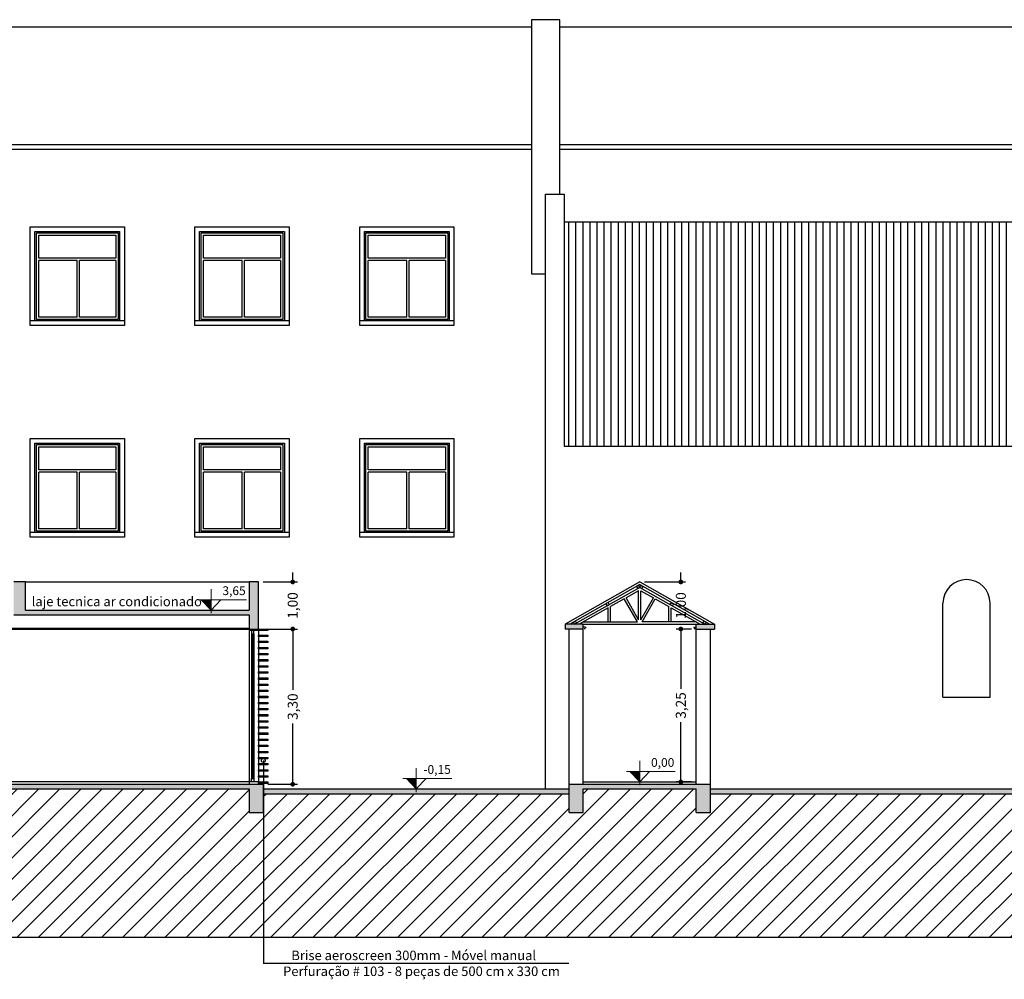
# Model space of a CAD drawing. Units: metres. Extents: x -296 to 1948, y -376 to 464.
# Drawn here: x 268 to 289, y -169 to -149 of the extents above; entities that cross this region are included whole.
import ezdxf

# ---------------------------------------------------------------- set-up
doc = ezdxf.new("R2010")
doc.units = ezdxf.units.M
doc.layers.add('01', color=1, linetype='Continuous', lineweight=9)
doc.styles.add('RomanS', font='arial.ttf')
doc.dimstyles.new('1pra100', dxfattribs={"dimtxt": 0.2125, "dimasz": 0.1, "dimexe": 0.1, "dimexo": 0.1, "dimgap": 0.08, "dimtad": 0, "dimzin": 0, "dimtxsty": 'RomanS', "dimblk": 'DOT', "dimcen": 0.18, "dimclrd": 256, "dimclre": 256, "dimclrt": 1, "dimadec": 0, "dimazin": 0, "dimtfac": 1, "dimtofl": 0, "dimtmove": 2, "dimatfit": 3, "dimldrblk": 'DOT', "dimfxl": 1, "dimtolj": 1, "dimtzin": 0, "dimlwe": -1, "dimarcsym": 0})

# ---------------------------------------------------------------- blocks, each defined once
blk = doc.blocks.new('_Dot')
at = {"color": 0, "lineweight": -2}
blk.add_line((-0.5, 0), (-1, 0), dxfattribs=at)
at = {"color": 0, "const_width": 0.5}
blk.add_lwpolyline([(-0.25, 0, 1), (0.25, 0, 1)], format="xyb", close=True, dxfattribs=at)
blk = doc.blocks.new('*D728')
at = {"transparency": 16777216}
for p, q in [((282.741, -161.573), (282.414, -161.573)), ((282.741, -164.823), (282.414, -164.823))]:
    blk.add_line(p, q, dxfattribs=at)
at = {"lineweight": -2, "transparency": 16777216}
for p, q in [((282.514, -161.673), (282.514, -162.841)), ((282.514, -164.723), (282.514, -163.555))]:
    blk.add_line(p, q, dxfattribs=at)
at = {"layer": 'DefPoints', "color": 0, "transparency": 16777216}
for p in [(282.514, -161.573), (282.841, -161.573), (282.841, -164.823)]:
    blk.add_point(p, dxfattribs=at)
at = {"lineweight": -2, "transparency": 16777216, "xscale": 0.1, "yscale": 0.1, "zscale": 0.1}
for p, rotation in [((282.514, -161.573), 90), ((282.514, -164.823), 270)]:
    blk.add_blockref('_Dot', p, dxfattribs=dict(at, rotation=rotation))
at = {"color": 1, "transparency": 16777216, "insert": (282.514, -163.198), "char_height": 0.2125, "attachment_point": 5, "rotation": 90, "style": 'RomanS'}
blk.add_mtext('\\A1;3,25', dxfattribs=at)
blk = doc.blocks.new('*D729')
at = {"lineweight": -2, "transparency": 16777216}
for p, q in [((282.514, -160.473), (282.514, -160.373)), ((282.514, -161.673), (282.514, -161.773))]:
    blk.add_line(p, q, dxfattribs=at)
at = {"transparency": 16777216}
for p, q in [((281.741, -160.573), (282.614, -160.573)), ((282.741, -161.573), (282.414, -161.573))]:
    blk.add_line(p, q, dxfattribs=at)
at = {"layer": 'DefPoints', "color": 0, "transparency": 16777216}
for p in [(281.641, -160.573), (282.514, -160.573), (282.841, -161.573)]:
    blk.add_point(p, dxfattribs=at)
at = {"lineweight": -2, "transparency": 16777216, "xscale": 0.1, "yscale": 0.1, "zscale": 0.1}
for p, rotation in [((282.514, -160.573), 270), ((282.514, -161.573), 90)]:
    blk.add_blockref('_Dot', p, dxfattribs=dict(at, rotation=rotation))
at = {"color": 1, "transparency": 16777216, "insert": (282.514, -161.073), "char_height": 0.2125, "attachment_point": 5, "rotation": 90, "style": 'RomanS'}
blk.add_mtext('\\A1;1,00', dxfattribs=at)
blk = doc.blocks.new('A$C2FFE1875')
at = {"layer": '01', "ltscale": 0.1}
blk.add_hatch(color=256, dxfattribs=at).paths.add_polyline_path([(0.215, 0.22), (0.056, 0.22), (0.215, 0.051)])
for p, q in [((0.215, 0), (0.215, 0.39)), ((0, 0.22), (0.791, 0.22)), ((0.215, 0.051), (0.056, 0.22)), ((0.215, 0.051), (0.374, 0.22))]:
    blk.add_line(p, q, dxfattribs=at)
blk = doc.blocks.new('*D732')
at = {"transparency": 16777216}
for p, q in [((273.641, -161.573), (274.367, -161.573)), ((273.741, -164.873), (274.367, -164.873))]:
    blk.add_line(p, q, dxfattribs=at)
at = {"lineweight": -2, "transparency": 16777216}
for p, q in [((274.267, -161.673), (274.267, -162.867)), ((274.267, -164.773), (274.267, -163.579))]:
    blk.add_line(p, q, dxfattribs=at)
at = {"layer": 'DefPoints', "color": 0, "transparency": 16777216}
for p in [(273.541, -161.573), (273.641, -164.873), (274.267, -164.873)]:
    blk.add_point(p, dxfattribs=at)
at = {"lineweight": -2, "transparency": 16777216, "xscale": 0.1, "yscale": 0.1, "zscale": 0.1}
for p, rotation in [((274.267, -161.573), 90), ((274.267, -164.873), 270)]:
    blk.add_blockref('_Dot', p, dxfattribs=dict(at, rotation=rotation))
at = {"color": 1, "transparency": 16777216, "insert": (274.267, -163.223), "char_height": 0.2125, "attachment_point": 5, "rotation": 90, "style": 'RomanS'}
blk.add_mtext('\\A1;3,30', dxfattribs=at)
blk = doc.blocks.new('*D716')
at = {"lineweight": -2, "transparency": 16777216}
for p, q in [((274.267, -160.473), (274.267, -160.373)), ((274.267, -161.673), (274.267, -161.773))]:
    blk.add_line(p, q, dxfattribs=at)
at = {"transparency": 16777216}
for p, q in [((273.641, -160.573), (274.367, -160.573)), ((273.641, -161.573), (274.367, -161.573))]:
    blk.add_line(p, q, dxfattribs=at)
at = {"layer": 'DefPoints', "color": 0, "transparency": 16777216}
for p in [(273.541, -160.573), (274.267, -160.573), (273.541, -161.573)]:
    blk.add_point(p, dxfattribs=at)
at = {"lineweight": -2, "transparency": 16777216, "xscale": 0.1, "yscale": 0.1, "zscale": 0.1}
for p, rotation in [((274.267, -160.573), 270), ((274.267, -161.573), 90)]:
    blk.add_blockref('_Dot', p, dxfattribs=dict(at, rotation=rotation))
at = {"color": 1, "transparency": 16777216, "insert": (274.267, -161.073), "char_height": 0.2125, "attachment_point": 5, "rotation": 90, "style": 'RomanS'}
blk.add_mtext('\\A1;1,00', dxfattribs=at)

msp = doc.modelspace()

# ---------------------------------------------------------------- hatches: boundary and pattern name
h = msp.add_hatch()
h.set_pattern_fill('_USER', color=2, scale=0.15, angle=90, pattern_type=0)
h.set_pattern_definition([(90, (-815.46402, -649.87589), (-0.15, 9e-18), [])])
h.paths.add_polyline_path([(280.0356, -152.9227), (280.0356, -157.6869), (299.8408, -157.6869), (299.8408, -152.9227)])
h = msp.add_hatch(color=2)
h.dxf.hatch_style = 1
h.paths.add_polyline_path([(238.9408, -164.973), (236.9408, -164.973), (236.9408, -165.073), (238.9408, -165.073)])
h.paths.add_polyline_path([(252.9408, -164.973), (273.3408, -164.973), (273.3408, -165.473), (273.6408, -165.473), (273.6408, -165.073), (273.6408, -164.873), (238.9408, -164.873), (238.9408, -165.473), (239.1408, -165.473), (239.1408, -164.973), (252.7408, -164.973), (252.7408, -165.473), (252.9408, -165.473)])
h.paths.add_polyline_path([(273.6434, -164.973), (273.6408, -164.973), (273.6408, -165.073), (273.6434, -165.073)])
h.paths.add_polyline_path([(280.1408, -164.973), (273.6434, -164.973), (273.6434, -165.073), (280.1408, -165.073)])
h.paths.add_polyline_path([(280.4408, -164.973), (282.8408, -164.973), (282.8408, -165.473), (283.1408, -165.473), (283.1408, -164.873), (280.1408, -164.873), (280.1408, -165.073), (280.1408, -165.473), (280.4408, -165.473)])
h.paths.add_polyline_path([(313.3408, -164.973), (283.1408, -164.973), (283.1408, -165.073), (313.3408, -165.073)])
h.paths.add_polyline_path([(313.7408, -164.973), (319.8908, -164.973), (319.8908, -166.473), (320.1908, -166.473), (320.1908, -164.873), (319.8908, -164.873), (313.7408, -164.873), (313.3408, -164.873), (313.3408, -166.473), (313.7408, -166.473)])
h.paths.add_polyline_path([(313.7408, -160.473), (319.8908, -160.473), (319.8908, -160.973), (320.1908, -160.973), (320.1908, -160.373), (319.8908, -160.373), (313.7408, -160.373), (313.3408, -160.373), (313.3408, -160.973), (313.7408, -160.973)])
h.paths.add_polyline_path([(325.9976, -165.723), (322.1908, -165.723), (322.1908, -165.823), (325.9976, -165.823)])
h = msp.add_hatch(color=2)
h.dxf.hatch_style = 1
h.paths.add_polyline_path([(252.9408, -160.573), (252.7408, -160.573), (252.7408, -161.473), (252.6408, -161.473), (242.0504, -161.473, -0.1285443), (242.0557, -161.4931, -1), (241.9734, -161.4931, -0.1285443), (241.9786, -161.473), (239.1408, -161.473), (239.1408, -161.423), (239.1408, -161.0096), (239.1408, -160.9595), (239.1408, -160.573), (238.9408, -160.573), (238.9408, -161.573), (252.9408, -161.573)])
h.paths.add_polyline_path([(273.5408, -160.573), (273.3408, -160.573), (273.3408, -161.173), (268.5908, -161.173), (268.5908, -160.573), (268.3408, -160.573), (268.3408, -161.273), (268.5908, -161.273), (273.3408, -161.273), (273.3408, -161.573), (273.5408, -161.573)])
h = msp.add_hatch(color=2)
h.dxf.hatch_style = 1
h.paths.add_polyline_path([(280.4408, -161.473), (280.0526, -161.473), (280.0526, -161.573), (280.4408, -161.573)])
h.paths.add_polyline_path([(283.229, -161.473), (282.8408, -161.473), (282.8408, -161.573), (283.229, -161.573)])
h = msp.add_hatch()
h.set_pattern_fill('ANSI31', color=2, scale=0.1)
h.set_pattern_definition([(45, (-815.46402, -649.8759), (-0.2245064, 0.2245064), [])])
h.paths.add_polyline_path([(325.9976, -165.823), (322.1908, -165.823), (320.1908, -165.823), (320.1908, -166.473), (319.8908, -166.473), (319.8908, -165.723), (313.7408, -165.723), (313.7408, -166.473), (313.3408, -166.473), (313.3408, -165.073), (283.1408, -165.073), (283.1408, -165.473), (282.8408, -165.473), (282.8408, -164.973), (280.4408, -164.973), (280.4408, -165.473), (280.1408, -165.473), (280.1408, -165.073), (273.6408, -165.073), (273.6408, -165.473), (273.3408, -165.473), (273.3408, -164.973), (252.9408, -164.973), (252.9408, -165.473), (252.7408, -165.473), (252.7408, -164.973), (239.1408, -164.973), (239.1408, -165.473), (238.9408, -165.473), (238.9408, -165.073), (236.9408, -165.073), (235.9408, -165.073), (235.9408, -168.123), (325.9976, -168.123)])

# ---------------------------------------------------------------- linework, layer by layer
at = {"color": 2}
for p, q in [((246.9908, -148.773), (279.3408, -148.773)), ((279.9408, -148.773), (317.5908, -148.773)), ((240.7408, -151.273), (279.3408, -151.273)), ((240.7408, -151.373), (279.3408, -151.373)), ((279.9408, -151.273), (323.8408, -151.273)), ((279.9408, -151.373), (323.8408, -151.373)), ((279.6408, -164.973), (279.6408, -152.3344)), ((279.6408, -152.3344), (280.0356, -152.3344)), ((280.0356, -152.3344), (280.0356, -157.6869)), ((280.0356, -152.9227), (299.8408, -152.9227)), ((268.7899, -153.123), (270.5899, -153.123)), ((268.7899, -155.023), (268.7899, -153.123)), ((270.5899, -153.123), (270.5899, -155.023)), ((272.2899, -153.123), (274.0899, -153.123)), ((272.2899, -155.023), (272.2899, -153.123)), ((274.0899, -153.123), (274.0899, -155.023)), ((275.7899, -153.123), (277.5899, -153.123)), ((275.7899, -155.023), (275.7899, -153.123)), ((277.5899, -153.123), (277.5899, -155.023)), ((270.5099, -153.693), (268.8699, -153.693)), ((269.6899, -153.743), (268.8699, -153.743)), ((269.6899, -154.943), (269.6899, -153.743)), ((269.7399, -154.943), (269.7399, -153.743)), ((270.5099, -153.743), (269.7399, -153.743)), ((274.0099, -153.693), (272.3699, -153.693)), ((273.1899, -153.743), (272.3699, -153.743)), ((273.1899, -154.943), (273.1899, -153.743)), ((273.2399, -154.943), (273.2399, -153.743)), ((274.0099, -153.743), (273.2399, -153.743)), ((277.5099, -153.693), (275.8699, -153.693)), ((276.6899, -153.743), (275.8699, -153.743)), ((276.6899, -154.943), (276.6899, -153.743)), ((276.7399, -154.943), (276.7399, -153.743)), ((277.5099, -153.743), (276.7399, -153.743)), ((270.6899, -155.023), (268.6899, -155.023)), ((274.1899, -155.023), (272.1899, -155.023)), ((277.6899, -155.023), (275.6899, -155.023)), ((268.7899, -157.623), (270.5899, -157.623)), ((268.7899, -159.523), (268.7899, -157.623)), ((270.5899, -157.623), (270.5899, -159.523)), ((272.2899, -157.623), (274.0899, -157.623)), ((272.2899, -159.523), (272.2899, -157.623)), ((274.0899, -157.623), (274.0899, -159.523)), ((275.7899, -157.623), (277.5899, -157.623)), ((275.7899, -159.523), (275.7899, -157.623)), ((277.5899, -157.623), (277.5899, -159.523)), ((280.0356, -157.6869), (299.8408, -157.6869)), ((270.5099, -158.193), (268.8699, -158.193)), ((269.6899, -158.243), (268.8699, -158.243)), ((269.6899, -159.443), (269.6899, -158.243)), ((269.7399, -159.443), (269.7399, -158.243)), ((270.5099, -158.243), (269.7399, -158.243)), ((274.0099, -158.193), (272.3699, -158.193)), ((273.1899, -158.243), (272.3699, -158.243)), ((273.1899, -159.443), (273.1899, -158.243)), ((273.2399, -159.443), (273.2399, -158.243)), ((274.0099, -158.243), (273.2399, -158.243)), ((277.5099, -158.193), (275.8699, -158.193)), ((276.6899, -158.243), (275.8699, -158.243)), ((276.6899, -159.443), (276.6899, -158.243)), ((276.7399, -159.443), (276.7399, -158.243)), ((277.5099, -158.243), (276.7399, -158.243)), ((270.6899, -159.523), (268.6899, -159.523)), ((274.1899, -159.523), (272.1899, -159.523)), ((277.6899, -159.523), (275.6899, -159.523)), ((268.5908, -160.573), (268.3408, -160.573)), ((268.5908, -161.173), (268.5908, -160.573)), ((268.5908, -160.573), (273.3408, -160.573)), ((273.5408, -160.573), (273.3408, -160.573)), ((273.3408, -160.573), (273.3408, -161.173)), ((273.5408, -161.573), (273.5408, -160.573)), ((281.6408, -160.5727), (280.0526, -161.473)), ((281.6408, -160.6302), (280.154, -161.473)), ((281.6408, -160.5727), (283.229, -161.473)), ((281.6408, -160.6302), (283.1276, -161.473)), ((281.6412, -160.6875), (280.2554, -161.473)), ((281.6158, -160.7593), (281.3497, -160.9102)), ((281.6158, -161.3797), (281.6158, -160.7593)), ((281.6412, -160.6875), (283.0262, -161.473)), ((281.6658, -161.3797), (281.6658, -160.7593)), ((281.6658, -160.7593), (281.9319, -160.9102)), ((281.3122, -160.9314), (281.0204, -161.0968)), ((281.5908, -161.423), (281.3122, -160.9314)), ((281.6158, -161.3797), (281.3497, -160.9102)), ((281.6658, -161.3797), (281.9319, -160.9102)), ((281.6908, -161.423), (281.9694, -160.9314)), ((281.9694, -160.9314), (282.2613, -161.0968)), ((288.084, -163.023), (288.084, -161.023)), ((289.084, -163.023), (289.084, -161.023)), ((268.3408, -161.273), (268.5908, -161.273)), ((268.5908, -161.173), (273.3408, -161.173)), ((268.5908, -161.273), (273.3408, -161.273)), ((273.3408, -161.273), (273.3408, -161.573)), ((280.9704, -161.1252), (280.3568, -161.473)), ((280.9704, -161.423), (280.9704, -161.1252)), ((281.0204, -161.423), (281.0204, -161.0968)), ((282.2613, -161.423), (282.2613, -161.0968)), ((282.3113, -161.1252), (282.9248, -161.473)), ((282.3113, -161.423), (282.3113, -161.1252)), ((280.4408, -161.473), (280.0526, -161.473)), ((280.0526, -161.473), (280.0526, -161.573)), ((280.4408, -164.873), (280.4408, -161.473)), ((280.4408, -161.473), (282.8408, -161.473)), ((280.445, -161.423), (281.5908, -161.423)), ((282.8366, -161.423), (281.6908, -161.423)), ((282.8408, -164.873), (282.8408, -161.473)), ((282.8408, -161.473), (283.229, -161.473)), ((283.229, -161.473), (283.229, -161.573)), ((252.9408, -161.553), (273.3408, -161.553)), ((252.9408, -161.573), (273.3408, -161.573)), ((273.3408, -161.573), (273.5408, -161.573)), ((273.3408, -161.603), (273.3408, -164.8235)), ((273.5408, -161.603), (273.3408, -161.603)), ((273.3908, -161.6725), (273.3908, -164.7535)), ((273.4158, -161.6725), (273.4158, -164.7535)), ((273.4408, -161.6725), (273.4408, -164.7535)), ((273.5408, -161.603), (273.5408, -164.8235)), ((280.4408, -161.573), (280.0526, -161.573)), ((280.1408, -165.073), (280.1408, -161.573)), ((280.4908, -161.533), (280.4408, -161.533)), ((280.4708, -161.573), (280.4708, -161.553)), ((280.4908, -161.533), (280.4908, -161.553)), ((282.7908, -161.533), (282.8408, -161.533)), ((282.7908, -161.533), (282.7908, -161.553)), ((282.8108, -161.573), (282.8108, -161.553)), ((282.8408, -161.573), (283.229, -161.573)), ((283.1408, -165.473), (283.1408, -161.573)), ((288.084, -163.023), (289.084, -163.023)), ((273.6434, -164.3682), (273.6434, -168.6839)), ((273.3408, -164.8235), (252.9408, -164.8235)), ((280.4408, -164.823), (282.8408, -164.823)), ((238.9408, -164.873), (273.6408, -164.873)), ((252.9408, -164.973), (273.3408, -164.973)), ((273.3408, -164.973), (273.3408, -165.473)), ((273.6408, -164.873), (273.6408, -165.073)), ((273.6408, -164.973), (280.1408, -164.973)), ((280.1408, -164.873), (283.1408, -164.873)), ((280.4408, -164.973), (282.8408, -164.973)), ((280.4408, -165.473), (280.4408, -164.973)), ((282.8408, -165.473), (282.8408, -164.973)), ((283.1408, -164.973), (313.3408, -164.973)), ((273.6408, -165.073), (280.1408, -165.073)), ((273.6408, -165.073), (273.6408, -165.473)), ((280.1408, -165.473), (280.1408, -165.073)), ((283.1408, -165.073), (313.3408, -165.073)), ((273.3408, -165.473), (273.6408, -165.473)), ((280.1408, -165.473), (280.4408, -165.473)), ((282.8408, -165.473), (283.1408, -165.473)), ((235.9408, -168.123), (325.9976, -168.123)), ((280.1325, -168.6839), (273.6434, -168.6839))]:
    msp.add_line(p, q, dxfattribs=at)
at = {"color": 2, "elevation": 0.0004}
msp.add_lwpolyline([(279.9408, -152.3344), (279.9408, -148.6236), (279.3408, -148.6236), (279.3408, -154.023), (279.6408, -154.023)], dxfattribs=at)
at = {"color": 2}
for points in [[(268.6899, -153.023), (270.6899, -153.023), (270.6899, -155.123), (268.6899, -155.123)], [(272.1899, -153.023), (274.1899, -153.023), (274.1899, -155.123), (272.1899, -155.123)], [(275.6899, -153.023), (277.6899, -153.023), (277.6899, -155.123), (275.6899, -155.123)], [(268.8199, -153.153), (270.5599, -153.153), (270.5599, -154.993), (268.8199, -154.993)], [(272.3199, -153.153), (274.0599, -153.153), (274.0599, -154.993), (272.3199, -154.993)], [(275.8199, -153.153), (277.5599, -153.153), (277.5599, -154.993), (275.8199, -154.993)], [(268.6899, -157.523), (270.6899, -157.523), (270.6899, -159.623), (268.6899, -159.623)], [(272.1899, -157.523), (274.1899, -157.523), (274.1899, -159.623), (272.1899, -159.623)], [(275.6899, -157.523), (277.6899, -157.523), (277.6899, -159.623), (275.6899, -159.623)], [(268.8199, -157.653), (270.5599, -157.653), (270.5599, -159.493), (268.8199, -159.493)], [(272.3199, -157.653), (274.0599, -157.653), (274.0599, -159.493), (272.3199, -159.493)], [(275.8199, -157.653), (277.5599, -157.653), (277.5599, -159.493), (275.8199, -159.493)], [(281.6165, -160.644), (281.573, -160.6686), (281.5977, -160.7121), (281.6412, -160.6875)], [(281.6655, -160.6442), (281.709, -160.6688), (281.6843, -160.7123), (281.6408, -160.6877)], [(280.9669, -161.0122), (280.9234, -161.0369), (280.948, -161.0804), (280.9915, -161.0557)], [(282.3148, -161.0122), (282.3583, -161.0369), (282.3336, -161.0804), (282.2901, -161.0557)], [(280.2742, -161.4048), (280.2307, -161.4295), (280.2554, -161.473), (280.2989, -161.4483)], [(283.0074, -161.4048), (283.0509, -161.4295), (283.0262, -161.473), (282.9827, -161.4483)], [(273.3408, -164.873), (273.5408, -164.873), (273.5408, -164.8235), (273.3408, -164.8235)]]:
    msp.add_lwpolyline(points, close=True, dxfattribs=at)
for points in [[(268.8699, -153.693), (268.8699, -153.203), (270.5099, -153.203), (270.5099, -153.693)], [(272.3699, -153.693), (272.3699, -153.203), (274.0099, -153.203), (274.0099, -153.693)], [(275.8699, -153.693), (275.8699, -153.203), (277.5099, -153.203), (277.5099, -153.693)], [(269.6899, -154.943), (268.8699, -154.943), (268.8699, -153.743)], [(270.5099, -153.743), (270.5099, -154.943), (269.7399, -154.943)], [(273.1899, -154.943), (272.3699, -154.943), (272.3699, -153.743)], [(274.0099, -153.743), (274.0099, -154.943), (273.2399, -154.943)], [(276.6899, -154.943), (275.8699, -154.943), (275.8699, -153.743)], [(277.5099, -153.743), (277.5099, -154.943), (276.7399, -154.943)], [(268.8699, -158.193), (268.8699, -157.703), (270.5099, -157.703), (270.5099, -158.193)], [(272.3699, -158.193), (272.3699, -157.703), (274.0099, -157.703), (274.0099, -158.193)], [(275.8699, -158.193), (275.8699, -157.703), (277.5099, -157.703), (277.5099, -158.193)], [(269.6899, -159.443), (268.8699, -159.443), (268.8699, -158.243)], [(270.5099, -158.243), (270.5099, -159.443), (269.7399, -159.443)], [(273.1899, -159.443), (272.3699, -159.443), (272.3699, -158.243)], [(274.0099, -158.243), (274.0099, -159.443), (273.2399, -159.443)], [(276.6899, -159.443), (275.8699, -159.443), (275.8699, -158.243)], [(277.5099, -158.243), (277.5099, -159.443), (276.7399, -159.443)], [(273.3908, -161.603), (273.3908, -161.6725), (273.4408, -161.6725), (273.4408, -161.603)], [(273.5408, -161.573), (273.7408, -161.573), (273.7408, -161.603), (273.5408, -161.603), (273.5408, -161.573)], [(273.5408, -161.703), (273.7408, -161.703), (273.7408, -161.733), (273.5408, -161.733), (273.5408, -161.703)], [(273.5408, -161.833), (273.7408, -161.833), (273.7408, -161.863), (273.5408, -161.863), (273.5408, -161.833)], [(273.5408, -161.963), (273.7408, -161.963), (273.7408, -161.993), (273.5408, -161.993), (273.5408, -161.963)], [(273.5408, -162.093), (273.7408, -162.093), (273.7408, -162.123), (273.5408, -162.123), (273.5408, -162.093)], [(273.5408, -162.223), (273.7408, -162.223), (273.7408, -162.253), (273.5408, -162.253), (273.5408, -162.223)], [(273.5408, -162.353), (273.7408, -162.353), (273.7408, -162.383), (273.5408, -162.383), (273.5408, -162.353)], [(273.5408, -162.483), (273.7408, -162.483), (273.7408, -162.513), (273.5408, -162.513), (273.5408, -162.483)], [(273.5408, -162.613), (273.7408, -162.613), (273.7408, -162.643), (273.5408, -162.643), (273.5408, -162.613)], [(273.5408, -162.743), (273.7408, -162.743), (273.7408, -162.773), (273.5408, -162.773), (273.5408, -162.743)], [(273.5408, -162.873), (273.7408, -162.873), (273.7408, -162.903), (273.5408, -162.903), (273.5408, -162.873)], [(273.5408, -163.003), (273.7408, -163.003), (273.7408, -163.033), (273.5408, -163.033), (273.5408, -163.003)], [(273.5408, -163.133), (273.7408, -163.133), (273.7408, -163.163), (273.5408, -163.163), (273.5408, -163.133)], [(273.5408, -163.263), (273.7408, -163.263), (273.7408, -163.293), (273.5408, -163.293), (273.5408, -163.263)], [(273.5408, -163.393), (273.7408, -163.393), (273.7408, -163.423), (273.5408, -163.423), (273.5408, -163.393)], [(273.5408, -163.523), (273.7408, -163.523), (273.7408, -163.553), (273.5408, -163.553), (273.5408, -163.523)], [(273.5408, -163.653), (273.7408, -163.653), (273.7408, -163.683), (273.5408, -163.683), (273.5408, -163.653)], [(273.5408, -163.783), (273.7408, -163.783), (273.7408, -163.813), (273.5408, -163.813), (273.5408, -163.783)], [(273.5408, -163.913), (273.7408, -163.913), (273.7408, -163.943), (273.5408, -163.943), (273.5408, -163.913)], [(273.5408, -164.043), (273.7408, -164.043), (273.7408, -164.073), (273.5408, -164.073), (273.5408, -164.043)], [(273.5408, -164.173), (273.7408, -164.173), (273.7408, -164.203), (273.5408, -164.203), (273.5408, -164.173)], [(273.5408, -164.303), (273.7408, -164.303), (273.7408, -164.333), (273.5408, -164.333), (273.5408, -164.303)], [(273.5408, -164.433), (273.7408, -164.433), (273.7408, -164.463), (273.5408, -164.463), (273.5408, -164.433)], [(273.5408, -164.563), (273.7408, -164.563), (273.7408, -164.593), (273.5408, -164.593), (273.5408, -164.563)], [(273.3908, -164.8235), (273.3908, -164.7535), (273.4408, -164.7535), (273.4408, -164.8235)], [(273.5408, -164.693), (273.7408, -164.693), (273.7408, -164.723), (273.5408, -164.723), (273.5408, -164.693)], [(273.5408, -164.823), (273.7408, -164.823), (273.7408, -164.853), (273.5408, -164.853), (273.5408, -164.823)]]:
    msp.add_lwpolyline(points, dxfattribs=at)
msp.add_circle((273.6434, -164.3682), 0.0412, dxfattribs=at)
msp.add_arc((288.584, -161.023), 0.5, 0, 180, dxfattribs=at)

# ---------------------------------------------------------------- block references
at = {"color": 2, "xscale": 1.311657626016204, "yscale": 1.311657626016204, "zscale": 1.311657626016204}
for p in [(272.2508, -161.2389), (281.3587, -164.8893), (276.6087, -165.0393)]:
    msp.add_blockref('A$C2FFE1875', p, dxfattribs=at)

# ---------------------------------------------------------------- texts
at = {"color": 2, "ltscale": 0.1, "style": 'RomanS'}
for s, insert, char_height, width, attachment_point in [('{\\C1;3,65}', (273.268, -160.6654), 0.1867, 5.735964, 3), ('laje tecnica ar condicionado', (268.7204, -160.8866), 0.20226, 6.0741, 1), ('{\\C1;0,00}', (282.376, -164.3159), 0.1867, 5.735964, 3), ('{\\C1;-0,15}', (277.626, -164.4659), 0.186702, 5.735964, 3), ('\\pi0.94806;Brise aeroscreen 300mm - Móvel manual\\P\\pi0.082864;Perfuração # 103 - 8 peças de 500 cm x 330 cm', (274.0455, -168.4085), 0.20226, 6.0741, 1)]:
    msp.add_mtext(s, dxfattribs=dict(at, insert=insert, char_height=char_height, width=width, attachment_point=attachment_point))

# ---------------------------------------------------------------- dimensions: what is measured, and where the dimension line sits
at = {"color": 2}
for base, p1, p2, picture, middle in [((274.267, -160.573), (273.5408, -161.573), (273.5408, -160.573), '*D716', (274.267, -161.073)), ((282.5143, -160.5727), (282.8408, -161.573), (281.6408, -160.5727), '*D729', (282.5143, -161.0729)), ((274.267, -164.873), (273.5408, -161.573), (273.6408, -164.873), '*D732', (274.267, -163.223)), ((282.5143, -161.573), (282.8408, -164.823), (282.8408, -161.573), '*D728', (282.5143, -163.198))]:
    dim = msp.add_linear_dim(base=base, p1=p1, p2=p2, angle=90, dimstyle='1pra100', dxfattribs=at)
    dim.commit()
    dim.dimension.update_dxf_attribs({"geometry": picture, "text_midpoint": middle})

doc.saveas('drawing.dxf')
